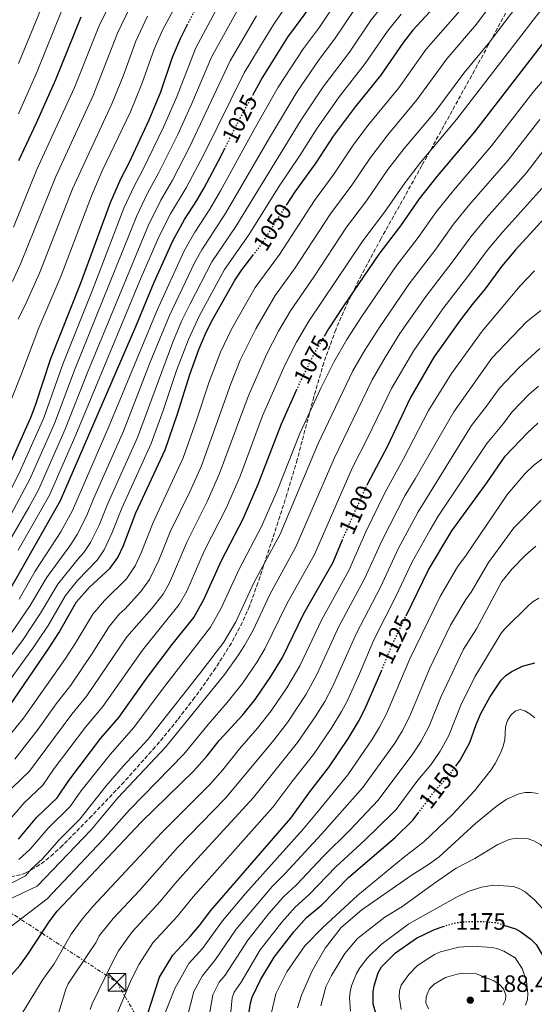
# Model space of a CAD drawing. Units: metres. Extents: x 617049 to 620483, y 4766449 to 4768821.
# Drawn here: x 618238 to 618455, y 4767721 to 4768137 of the extents above; entities that cross this region are included whole.
import ezdxf
from ezdxf.enums import TextEntityAlignment as Align

# ---------------------------------------------------------------- set-up
doc = ezdxf.new("R2010")
doc.units = ezdxf.units.M
doc.header["$MEASUREMENT"] = 0
for name, pattern in [('DGN Style 3', [2.435891, 1.739922, -0.695969]), ('DGN Style 5', [1.217945, 0.521977, -0.695969]), ('DGN Style 7', [3.479844, 1.56593, -0.695969, 0.521977, -0.695969])]:
    doc.linetypes.add(name, pattern=pattern)
for name, color, linetype, lineweight in [('Cota de curva de nivel directora', 7, 'Continuous', 0), ('Cota de punto acotado terreno', 7, 'Continuous', 0), ('Curva de nivel directora', 30, 'Continuous', 30), ('Curva de nivel directora no vista', 30, 'DGN Style 5', 30), ('Curva de nivel intermedia', 30, 'Continuous', 0), ('Línea eléctrica', 6, 'DGN Style 7', 0), ('Punto acotado terreno (símbolo)', 7, 'Continuous', 0), ('Torre eléctrica', 7, 'Continuous', 0), ('Zona arbolada', 92, 'DGN Style 3', 0)]:
    doc.layers.add(name, color=color, linetype=linetype, lineweight=lineweight)
doc.styles.add('Style-Arial', font='arial.ttf')

# ---------------------------------------------------------------- blocks, each defined once
blk = doc.blocks.new('5PATER')
at = {"layer": 'Punto acotado terreno (símbolo)', "linetype": 'Continuous', "lineweight": 0}
h = blk.add_hatch(color=51, dxfattribs=at)
edge = h.paths.add_edge_path()
edge.add_ellipse((0, 0), major_axis=(-0.11, -0.111), ratio=0.999422, start_angle=0, end_angle=360)
blk = doc.blocks.new('5TME')
at = {"layer": 'Torre eléctrica', "color": 7, "linetype": 'Continuous', "lineweight": 0}
for p, q in [((-0.375, 0.375), (0.375, -0.375)), ((0.3723, 0.3776), (-0.3716, -0.3784))]:
    blk.add_line(p, q, dxfattribs=at)
at = {"layer": 'Torre eléctrica', "color": 7, "linetype": 'Continuous', "lineweight": 0, "flags": 128}
blk.add_lwpolyline([(-0.375, -0.375), (0.375, -0.375), (0.375, 0.375), (-0.375, 0.375), (-0.3716, -0.3784)], dxfattribs=at)

msp = doc.modelspace()

# ---------------------------------------------------------------- linework, layer by layer
at = {"layer": 'Curva de nivel directora', "color": 30, "linetype": 'Continuous', "lineweight": 30, "flags": 128}
for points, elevation in [([(618423.12, 4768207.31), (618409.59, 4768196.16), (618407.29, 4768194.84), (618398.68, 4768186.83), (618388.23, 4768176.2), (618383.76, 4768171.01), (618376.96, 4768164.52), (618372.7, 4768159.9), (618366.01, 4768151.5), (618357.89, 4768139.29), (618350.99, 4768129.9), (618340.41, 4768113), (618336.12, 4768105.19)], 1025), ([(618485.92, 4768157.1), (618465.78, 4768136.27), (618430.04, 4768089.9), (618414.08, 4768070.96), (618406.57, 4768061.51), (618398.68, 4768050.08), (618389.56, 4768038.18), (618374.5, 4768015.99), (618368.28, 4768006.55), (618366.45, 4768003.37)], 1075), ([(618416.63, 4768146.7), (618403.91, 4768132.88), (618399.91, 4768127.78), (618390.3, 4768113.65), (618379.54, 4768100.5), (618370.27, 4768088), (618362.9, 4768076.72), (618354.01, 4768064.56), (618350.41, 4768058.86)], 1050), ([(618237.29, 4768077.82), (618244.82, 4768093.66), (618253, 4768112), (618263.66, 4768138.51)], 975), ([(618233.64, 4767949.47), (618242.42, 4767969.04), (618244.45, 4767974.34), (618250.92, 4767994.05), (618263.44, 4768025.59), (618276.04, 4768059.95), (618280.41, 4768069.96), (618283.93, 4768076.78), (618292.46, 4768095.01), (618297.35, 4768106.86), (618302.3, 4768121.41), (618305.62, 4768129.32), (618308.54, 4768134.98)], 1000), ([(618233.33, 4767895.92), (618255, 4767934.06), (618286.76, 4768007.58), (618294.53, 4768026.29), (618302.43, 4768043.85), (618307.33, 4768052.82), (618312.57, 4768060.84), (618315.64, 4768066.28), (618321.65, 4768077.28), (618324.28, 4768082.54)], 1025), ([(618465.56, 4768059.94), (618447.32, 4768039.99), (618441.39, 4768033.01), (618434.45, 4768023.44), (618428.99, 4768016.92), (618423.6, 4768009.82), (618412.85, 4767994.55), (618402.95, 4767977.59), (618392.99, 4767956.67), (618384.9, 4767941.29), (618384.47, 4767940.35)], 1100), ([(618232.98, 4767846.51), (618250.14, 4767871.68), (618254.24, 4767878.08), (618261.79, 4767891.17), (618267.15, 4767897.37), (618276.02, 4767905.46), (618279.18, 4767909.9), (618281.55, 4767915.02), (618286.86, 4767928.79), (618299.17, 4767955.43), (618304.43, 4767970.62), (618309.57, 4767987.24), (618313.38, 4767997.87), (618316.57, 4768005.18), (618319.37, 4768010.66), (618328.48, 4768026.92), (618331.6, 4768031.48), (618336.28, 4768037.58)], 1050), ([(618237.18, 4767790.87), (618244.91, 4767800.09), (618253.6, 4767808.35), (618258.43, 4767815.62), (618271.94, 4767833.57), (618279.67, 4767842.31), (618291.73, 4767859.28), (618302.21, 4767873.08), (618311.37, 4767884.54), (618315.61, 4767892.11), (618322.98, 4767908.6), (618332.18, 4767926.27), (618338.59, 4767940.98), (618348.4, 4767966.48), (618354.77, 4767980.64)], 1075), ([(618401.11, 4767885.29), (618410.46, 4767904.68), (618420.39, 4767921.22), (618435.14, 4767941.51), (618442.92, 4767952.78), (618452.34, 4767962.6), (618456.77, 4767966.65)], 1125), ([(618226.56, 4767724.8), (618237.77, 4767737.42), (618241.33, 4767742.34), (618250.4, 4767756.28), (618253.51, 4767760.31), (618289.03, 4767798.06), (618311.38, 4767819.72), (618316.99, 4767826.07), (618322.06, 4767832.46), (618332.03, 4767843.42), (618337.27, 4767849.9), (618343.83, 4767859.54), (618348.75, 4767867.59), (618357.88, 4767886.24), (618370.17, 4767907.87), (618374.05, 4767917.03)], 1100), ([(618422.05, 4767821.69), (618423.85, 4767824.19), (618428.05, 4767831.75), (618430.62, 4767839.3), (618432.63, 4767844.01), (618436.47, 4767850.88), (618441.24, 4767857.98), (618443.19, 4767860.08), (618445.51, 4767861.61), (618450.33, 4767863.89), (618455.52, 4767865.42)], 1150), ([(618302.45, 4767741.78), (618309.71, 4767749.7), (618313.72, 4767754.35), (618318.5, 4767760.7), (618352.3, 4767799.65), (618360.36, 4767810.79), (618368.56, 4767821.37), (618376.72, 4767833.5), (618380.97, 4767840.55), (618383.67, 4767845.8), (618389.46, 4767858.97), (618390.66, 4767861.95)], 1125), ([(618334.46, 4767716.01), (618335.28, 4767721.47), (618336.01, 4767724), (618339.56, 4767731.37), (618345.33, 4767740.91), (618353.53, 4767751.68), (618358.92, 4767757.67), (618365.24, 4767762.95), (618376.86, 4767774.81), (618396.37, 4767791.46), (618403.94, 4767798.89), (618406.1, 4767801.74)], 1150), ([(618390.07, 4767711.04), (618387.18, 4767721.08), (618387.09, 4767726.23), (618387.63, 4767728.86), (618389.32, 4767734.27), (618390.66, 4767736.82), (618396.53, 4767742.77), (618405.44, 4767748.91), (618413.07, 4767752.67), (618416.79, 4767753.87)], 1175), ([(618442.36, 4767754.5), (618447.3, 4767752.85), (618449.58, 4767751.65), (618453.85, 4767748.53), (618456.02, 4767746.26), (618458.75, 4767741.81), (618460.41, 4767736.81), (618461.45, 4767731.19), (618461.38, 4767726.02), (618459.68, 4767709.41)], 1175), ([(618288.5, 4767706.5), (618296.86, 4767732.39), (618302.45, 4767741.78)], 1125)]:
    msp.add_lwpolyline(points, dxfattribs=dict(at, elevation=elevation))
at = {"layer": 'Curva de nivel directora no vista', "color": 30, "linetype": 'DGN Style 5', "lineweight": 30, "flags": 128}
for points, elevation in [([(618308.54, 4768134.98), (618316.82, 4768151.04), (618320.64, 4768157.48)], 1000), ([(618324.28, 4768082.54), (618330.24, 4768094.48), (618336.12, 4768105.19)], 1025), ([(618336.28, 4768037.58), (618340.16, 4768042.64), (618350.41, 4768058.86)], 1050), ([(618354.77, 4767980.64), (618356.93, 4767985.44), (618362.38, 4767996.31), (618366.45, 4768003.37)], 1075), ([(618374.05, 4767917.03), (618376.11, 4767921.9), (618384.47, 4767940.35)], 1100), ([(618390.66, 4767861.95), (618394.88, 4767872.37), (618401.11, 4767885.29)], 1125), ([(618406.1, 4767801.74), (618413.68, 4767811.77), (618419.2, 4767817.72), (618422.05, 4767821.69)], 1150), ([(618416.79, 4767753.87), (618420.91, 4767755.19), (618423.37, 4767755.67), (618428.5, 4767756.06), (618433.72, 4767756.04), (618439.48, 4767755.46), (618442.36, 4767754.5)], 1175)]:
    msp.add_lwpolyline(points, dxfattribs=dict(at, elevation=elevation))
at = {"layer": 'Curva de nivel intermedia', "color": 30, "linetype": 'Continuous', "lineweight": 0, "flags": 128}
for points, elevation in [([(618359.13, 4768156.1), (618345.1, 4768135.44), (618341.42, 4768129.54), (618332.67, 4768114.85), (618315.59, 4768080.35), (618308.07, 4768066.21), (618301.48, 4768055.16), (618296.7, 4768045.83), (618289.09, 4768028.31), (618261.4, 4767961.71), (618250.32, 4767936.28), (618237.05, 4767912.98)], 1020), ([(618310.18, 4768155.38), (618298.14, 4768132.94)], 995), ([(618444.17, 4768153.49), (618430.8, 4768135.4), (618418.28, 4768120.77), (618405.54, 4768103.39), (618393.35, 4768088.69), (618385.68, 4768078.6), (618378.1, 4768067.34), (618369.11, 4768055.22), (618353.9, 4768031.98), (618345.75, 4768020.65), (618337.59, 4768006.64), (618330.96, 4767993.37), (618326.97, 4767983.37), (618314.53, 4767948.73), (618309.57, 4767937.69), (618301.31, 4767920.71), (618296.49, 4767908.8), (618292.56, 4767900.59), (618288.91, 4767895.53), (618282.18, 4767888.08), (618279.96, 4767886.06), (618275.53, 4767880.74), (618268.66, 4767869.74), (618259.26, 4767855.98), (618253.17, 4767848.06), (618245.56, 4767837.33), (618235.69, 4767824.64)], 1060), ([(618180.32, 4767922.37), (618199.08, 4767915.61), (618204.4, 4767914.1), (618207.67, 4767913.52), (618210.35, 4767913.41), (618215.43, 4767913.85), (618221.06, 4767918.87), (618225.99, 4767925.06), (618229.9, 4767931.1), (618232.76, 4767936.03), (618238.11, 4767946.84), (618247.85, 4767968.95), (618255.88, 4767991.6), (618268.68, 4768023.37), (618281.8, 4768057.61), (618286.06, 4768066.95), (618289.66, 4768073.6), (618298.52, 4768091.91), (618303.93, 4768104.38), (618312.23, 4768125.42), (618323.65, 4768146.81)], 1005), ([(618451.38, 4768147.75), (618436.36, 4768127.76), (618425.47, 4768114.71), (618413.16, 4768098.26), (618400.26, 4768082.78), (618393.39, 4768073.9), (618384.37, 4768060.73), (618375.93, 4768049.54), (618362.22, 4768028.79), (618352.18, 4768014.22), (618347.13, 4768005.54), (618342.02, 4767995.8), (618334.29, 4767977.95), (618322.22, 4767945.38), (618316.99, 4767933.63), (618308.53, 4767916.68), (618301.04, 4767899.23), (618298.31, 4767894.45), (618293.48, 4767888.22), (618283.01, 4767876.33), (618266.06, 4767851.42), (618259.76, 4767843.66), (618241.9, 4767819.54), (618234.39, 4767812.34)], 1065), ([(618277.75, 4768147.83), (618271.39, 4768135.09), (618260.89, 4768108.61), (618244.91, 4768073.95), (618235.07, 4768049.54)], 980), ([(618372.79, 4768146.75), (618364.38, 4768134.17), (618357.65, 4768125.18), (618346.97, 4768108.8), (618336.77, 4768090.93), (618322.59, 4768064.99), (618318.09, 4768057.2), (618311.75, 4768047.43), (618307.29, 4768039.63), (618295.79, 4768014.49), (618275.59, 4767965.53), (618259.99, 4767929.75), (618255.05, 4767920.81), (618244.27, 4767904.06), (618237.5, 4767892.35)], 1030), ([(618124.38, 4767929.48), (618160.32, 4767920.81), (618164.31, 4767919.47), (618176.39, 4767914.52), (618196.5, 4767904.75), (618198.85, 4767903.98), (618206.99, 4767902.99), (618209.89, 4767903), (618215.13, 4767903.9), (618216.92, 4767905.25), (618223.19, 4767911.88), (618229.55, 4767920.84), (618234.15, 4767928.28), (618242.03, 4767942.99), (618252.38, 4767966.53), (618261.11, 4767989.84), (618287.16, 4768054.41), (618291.72, 4768063.94), (618296.54, 4768072.63), (618304.55, 4768088.75), (618310.51, 4768101.91), (618318.84, 4768121.52), (618330.49, 4768142.58)], 1010), ([(618219.33, 4767849.01), (618238.84, 4767874.86), (618246.5, 4767886.3), (618253.8, 4767898.6), (618262.38, 4767909.38), (618264.87, 4767912.07), (618267.64, 4767916.24), (618271.25, 4767923.54), (618274.91, 4767932.73), (618287.45, 4767960.65), (618302.43, 4768001), (618306.18, 4768009.83), (618309.73, 4768017.21), (618318.91, 4768034.93), (618329.12, 4768049.92), (618356.66, 4768094.97), (618366.01, 4768108.89), (618377.13, 4768123.61), (618386.35, 4768137.27), (618390.62, 4768142.67)], 1040), ([(618284.31, 4768142.4), (618279.12, 4768131.67), (618268.78, 4768105.21), (618252.96, 4768071.01), (618238.24, 4768034.34), (618234.64, 4768026.64)], 985), ([(618248.25, 4768145.49), (618237.21, 4768118.8)], 965), ([(618398.92, 4768139.65), (618393.13, 4768132.52), (618383.82, 4768118.78), (618372.77, 4768104.7), (618363.46, 4768091.48), (618356.16, 4768079.94), (618347.35, 4768066.93), (618334.64, 4768046.28), (618324.22, 4768031.67), (618313.57, 4768012), (618309.04, 4768002.11), (618304.01, 4767989), (618298.43, 4767972.13), (618293.31, 4767958.04), (618280.88, 4767930.76), (618276.86, 4767920.45), (618273.47, 4767913.19), (618270.45, 4767908.77), (618262.11, 4767900.12), (618258.56, 4767895.86), (618257.08, 4767893.85), (618249.69, 4767881.14), (618245.39, 4767874.64), (618243.96, 4767872.59), (618218.78, 4767837.77)], 1045), ([(618423.71, 4768141.05), (618409.53, 4768124.87), (618397.92, 4768108.52), (618384.93, 4768092.61), (618378.72, 4768084.3), (618370.5, 4768072.03), (618362.3, 4768060.9), (618347.51, 4768038.02), (618337.32, 4768024.06), (618327.3, 4768006.45), (618322.65, 4767996.77), (618317.81, 4767984.14), (618312.51, 4767967.93), (618306.85, 4767952.08), (618294.08, 4767924.75), (618289.02, 4767911.91), (618286.47, 4767906.34), (618282.8, 4767900.86), (618273.55, 4767891.72), (618268.66, 4767885.96), (618261.45, 4767873.91), (618257.01, 4767867.16), (618239.27, 4767841.91), (618229.44, 4767829.78)], 1055), ([(618233.37, 4767917.01), (618241.64, 4767931.1), (618245.63, 4767938.51), (618256.89, 4767964.12), (618266.34, 4767988.08), (618291.98, 4768050.1), (618297.38, 4768060.93), (618302.31, 4768069.42), (618309.53, 4768083.42), (618326.66, 4768119.89), (618337.79, 4768138.92)], 1015), ([(618379.57, 4768142.01), (618370.86, 4768129.04), (618364.31, 4768120.46), (618354.93, 4768106.68), (618343.31, 4768087.37), (618324.9, 4768055.7), (618314.7, 4768040.04), (618311.8, 4768034.75), (618300.98, 4768012.16), (618292.89, 4767992.51), (618281.59, 4767963.26), (618268.93, 4767934.7), (618265.98, 4767927.38), (618261.96, 4767919.61), (618259.3, 4767915.38), (618249.04, 4767901.33), (618242.2, 4767889.65), (618233.97, 4767877.59)], 1035), ([(618291.8, 4768138.78), (618286.84, 4768128.25), (618281.41, 4768113.38), (618276.63, 4768101.71), (618260, 4768065.79), (618246.15, 4768030.2), (618240.59, 4768017.82), (618237.01, 4768010.69)], 990), ([(618255.73, 4768141.55), (618245.12, 4768115.42), (618237.19, 4768097.5)], 970), ([(618458.58, 4768142.01), (618422.38, 4768095.06), (618407.17, 4768076.87), (618400.61, 4768068.52), (618391.89, 4768055.89), (618382.74, 4768043.86), (618359.91, 4768009.81), (618354.76, 4768000.92), (618349.95, 4767991.58), (618340.42, 4767969.8)], 1070), ([(618298.14, 4768132.94), (618294.57, 4768124.83), (618289.41, 4768110.21), (618284.56, 4768098.41), (618272.64, 4768073.33), (618268.02, 4768062.87), (618255.12, 4768028.67), (618245.81, 4768007.02), (618238.25, 4767986.92), (618227.83, 4767960.96)], 995), ([(618237.32, 4767782.23), (618242.16, 4767786.58), (618249.71, 4767795.41), (618259.01, 4767804.57), (618263.61, 4767811.11), (618275.9, 4767826.64), (618286.02, 4767837.98), (618298.13, 4767854.29), (618318.39, 4767880.39), (618322.9, 4767888.55), (618330.46, 4767905), (618339.97, 4767923.05), (618346.5, 4767938.07), (618356.16, 4767962.33), (618365, 4767981.49), (618370.5, 4767992.56), (618375.97, 4768002.05), (618382.17, 4768011.7), (618396.67, 4768032.91), (618406.13, 4768045.15), (618413.86, 4768056.19), (618421.06, 4768065.14), (618437.15, 4768083.9), (618454.6, 4768106.52), (618466.45, 4768120.45)], 1080), ([(618230.06, 4767770.12), (618240.2, 4767775.36), (618242.75, 4767778.2), (618247.14, 4767782.29), (618254.52, 4767790.73), (618263.16, 4767799.33), (618274.27, 4767813.37), (618281.4, 4767821.7), (618291.89, 4767832.99), (618313.87, 4767860.79), (618324, 4767874.17), (618329.05, 4767882.77), (618336.76, 4767899.18), (618347.77, 4767919.83), (618363.93, 4767958.17), (618378.61, 4767988.82), (618383.66, 4767997.56), (618389.89, 4768007.49), (618402.34, 4768025.59), (618413.57, 4768040.23), (618421.14, 4768050.87), (618428.05, 4768059.31), (618444.25, 4768077.91), (618457.58, 4768095.13)], 1085), ([(618233.46, 4767765.49), (618245.07, 4767770.9), (618267.94, 4767794.82), (618279.19, 4767808.27), (618299.47, 4767829.84), (618324.41, 4767860.63), (618330.22, 4767868.76), (618332.74, 4767872.64), (618336.35, 4767879.2), (618343.51, 4767894.27), (618354.47, 4767914.36), (618370.61, 4767951.77), (618386.73, 4767985.08), (618392.39, 4767994.8), (618398.48, 4768004.56), (618409.43, 4768020.33), (618421.02, 4768035.31), (618428.43, 4768045.55), (618435.03, 4768053.48), (618451.83, 4768072.48), (618460.7, 4768083.94)], 1090), ([(618234.42, 4767754.16), (618249.29, 4767765.61), (618272.87, 4767790.48), (618284.11, 4767803.17), (618307.04, 4767826.68), (618317.34, 4767839.31), (618325.46, 4767848.56), (618331.71, 4767856.49), (618338.12, 4767865.82), (618341.32, 4767871.22), (618350.69, 4767890.25), (618362.28, 4767911.13), (618378.33, 4767947.64), (618384.95, 4767960.6), (618394.84, 4767981.33), (618404.34, 4767997.44), (618416.52, 4768015.07), (618428.47, 4768030.38), (618435.72, 4768040.23), (618442.02, 4768047.66), (618458.51, 4768065.98)], 1095), ([(618239, 4767717.64), (618247.47, 4767731.53), (618252.25, 4767738.05), (618259.42, 4767750.59), (618264.06, 4767757.04), (618268.66, 4767762.3), (618288.44, 4767783.69), (618297.65, 4767793.52), (618318.05, 4767813.96), (618323.52, 4767820.17), (618330.59, 4767829.04), (618338.31, 4767837.69), (618344.08, 4767845.02), (618350.67, 4767854.76), (618356.14, 4767864.15), (618365.28, 4767883.46), (618376.85, 4767904.38), (618384.03, 4767920.73), (618392, 4767937.28), (618399.94, 4767951.6), (618410.53, 4767972.02), (618420.25, 4767987.65), (618433.16, 4768005.54), (618449.29, 4768024.82), (618455.3, 4768031.14)], 1105), ([(618254.01, 4767716.65), (618257.21, 4767727.42), (618258.25, 4767729.68), (618267.87, 4767744.15), (618269.83, 4767747.02), (618271.36, 4767750), (618277.2, 4767757.27), (618288.33, 4767769.17), (618304.49, 4767787.22), (618324.72, 4767808.2), (618344.59, 4767831.95), (618350.9, 4767840.15), (618358.82, 4767852.1), (618363.52, 4767860.7), (618372.68, 4767880.69), (618383.53, 4767900.88), (618390.93, 4767917.27), (618400.49, 4767935.92), (618404.94, 4767943.14), (618421.21, 4767971.55), (618437.34, 4767994.16), (618451.99, 4768009.52), (618457.99, 4768014.29)], 1110), ([(618267.56, 4767718.82), (618268.38, 4767721.18), (618276.32, 4767737.71), (618279.52, 4767743.56), (618285.27, 4767751.69), (618297.14, 4767764.52), (618303.29, 4767771.99), (618311.33, 4767780.9), (618336.57, 4767808.37), (618355.21, 4767831.75), (618362.63, 4767842.54), (618366.64, 4767849), (618369.92, 4767855.23), (618380.08, 4767877.92), (618390.21, 4767897.38), (618397.85, 4767913.8), (618406.19, 4767929.25), (618428.66, 4767965.75), (618435.06, 4767973.84), (618440.57, 4767981.54), (618448.92, 4767990.26), (618457.58, 4767998.24)], 1115), ([(618278.22, 4767715.36), (618284.77, 4767731.27), (618288.19, 4767737.97), (618294.03, 4767746.95), (618304.27, 4767758.04), (618310.98, 4767766.45), (618344.76, 4767804.35), (618352.76, 4767815.08), (618361.89, 4767826.56), (618369.67, 4767838.02), (618373.8, 4767844.77), (618376.13, 4767849.2), (618381.38, 4767860.66), (618387.48, 4767875.15), (618396.68, 4767893.45), (618403.59, 4767908.12), (618411.21, 4767921.6), (618414.61, 4767927.36), (618435.18, 4767958.17), (618442.2, 4767966.58), (618445.69, 4767971.4), (618452.92, 4767978.84), (618457.1, 4767982.37)], 1120), ([(618340.42, 4767969.8), (618330.87, 4767944.34), (618324.94, 4767930.7), (618315.76, 4767912.64), (618308.33, 4767895.67), (618305.16, 4767889.99), (618289.58, 4767870.72), (618272.86, 4767846.86), (618265.56, 4767838.22), (618252.35, 4767820.63), (618247.52, 4767813.66), (618239.65, 4767806.22), (618232.67, 4767798.2)], 1070), ([(618422.82, 4767905.9), (618426.4, 4767910.88), (618443.9, 4767936.7), (618451.36, 4767945.42), (618455.09, 4767948.9), (618462.27, 4767954.32)], 1130), ([(618308.48, 4767715.43), (618311.35, 4767726.36), (618314.82, 4767732.9), (618320.42, 4767739.98), (618329.23, 4767752.79), (618344.5, 4767770.82), (618349.78, 4767776.12), (618365.29, 4767792.88), (618382.75, 4767812.7), (618396.26, 4767831.41), (618399.39, 4767836.52), (618402.44, 4767842.51), (618410.99, 4767862.83), (618419.88, 4767881.3), (618426.25, 4767892.08), (618428.58, 4767895.29), (618435.94, 4767907.81), (618446.54, 4767922.45), (618458, 4767934.02)], 1135), ([(618316.7, 4767709.66), (618319.42, 4767725.05), (618322.09, 4767730.39), (618324.61, 4767733.32), (618334.09, 4767748.12), (618343.05, 4767759.35), (618349.3, 4767766.44), (618354.76, 4767771.56), (618365.97, 4767783.52), (618377.37, 4767794.8), (618389.23, 4767807.23), (618403.91, 4767826.85), (618407.46, 4767832.28), (618410.81, 4767838.58), (618415.74, 4767850.92), (618425.37, 4767871.11), (618430.77, 4767879.7), (618441.56, 4767899.73), (618445.89, 4767905.06), (618451.57, 4767910.89), (618455.85, 4767914.69)], 1140), ([(618415.4, 4767893.45), (618422.82, 4767905.9)], 1130), ([(618297.88, 4767714.16), (618303.28, 4767727.66), (618309.16, 4767738.23), (618314.97, 4767744.56), (618323.5, 4767756.28), (618333.23, 4767767.81), (618357.59, 4767795.01), (618364.57, 4767803.44), (618376.4, 4767818.04), (618386.88, 4767833.3), (618389.87, 4767838.14), (618392.79, 4767843.74), (618402.69, 4767867.09), (618415.4, 4767893.45)], 1130), ([(618326.96, 4767717.84), (618327.49, 4767723.75), (618328.44, 4767726.11), (618331.3, 4767730.41), (618339.4, 4767744.03), (618348.49, 4767755.75), (618354.11, 4767762.05), (618360.15, 4767767.41), (618371.41, 4767779.16), (618383.77, 4767790.49), (618395.51, 4767801.94), (618396.86, 4767803.38), (618406.02, 4767815.79), (618411.55, 4767822.28), (618415.53, 4767828.04), (618419.16, 4767834.66), (618424.19, 4767847.46), (618430.22, 4767859.75), (618432.96, 4767864.11), (618441.19, 4767877.91), (618442.79, 4767879.81), (618452.87, 4767889.65), (618454.76, 4767891.29), (618457.14, 4767892.72)], 1145), ([(618344.22, 4767717.57), (618346.05, 4767725.38), (618350.65, 4767734.76), (618358.18, 4767745.68), (618365.73, 4767753.28), (618380.59, 4767767.19), (618399.85, 4767782.97), (618408.62, 4767789.67), (618420.67, 4767801.21), (618430.02, 4767811.23), (618436.99, 4767820.08), (618438.75, 4767822.79), (618441.14, 4767827.45), (618442.05, 4767830.07), (618442.74, 4767832.84), (618443.06, 4767838.37), (618443.95, 4767841.05), (618445.28, 4767843.17), (618447.12, 4767844.9), (618449.29, 4767845.58), (618451.3, 4767845.08), (618453.42, 4767843.75), (618455.49, 4767842.08)], 1155), ([(618355.15, 4767719.43), (618356.81, 4767724.85), (618361.36, 4767735.18), (618366.81, 4767744.73), (618373.59, 4767753.4), (618382.39, 4767760.95), (618403.22, 4767775.51), (618410.57, 4767780.04), (618415.02, 4767783.27), (618430.39, 4767797.44), (618439.13, 4767804.61), (618443.43, 4767807.62), (618448.76, 4767809.93), (618451.39, 4767810.49), (618453.89, 4767810.52), (618456.91, 4767810.12)], 1160), ([(618365.02, 4767720.39), (618367.07, 4767728.31), (618369.57, 4767733.19), (618375.18, 4767742.41), (618380.47, 4767748.79), (618392, 4767757.87), (618399.28, 4767762.16), (618413.1, 4767772.24), (618422.28, 4767778.53), (618430.08, 4767782.63), (618439.89, 4767788.6), (618444.57, 4767790.6), (618447.58, 4767791.29), (618452.62, 4767790.93), (618455.1, 4767790.16), (618457.85, 4767788.58), (618463.63, 4767782.85), (618469.58, 4767774.27), (618472.3, 4767768.87), (618476.13, 4767755.86), (618481.44, 4767725.55), (618484.32, 4767707.03)], 1165), ([(618377.56, 4767718.07), (618377.18, 4767723.73), (618377.36, 4767726.22), (618378.03, 4767728.82), (618380.03, 4767734.01), (618381.5, 4767736.4), (618384.78, 4767740.59), (618390.57, 4767746.24), (618402.21, 4767754.97), (618422.37, 4767766.29), (618427.28, 4767768.69), (618432.96, 4767770.5), (618437.96, 4767771.29), (618446.43, 4767770.8), (618449.2, 4767769.87), (618451.38, 4767768.59), (618455.55, 4767765), (618463.01, 4767756.8), (618464.58, 4767754.35), (618468.22, 4767747.1), (618470.58, 4767739.02), (618471.53, 4767733.81), (618471.86, 4767719.39)], 1170), ([(618399, 4767718.81), (618398.15, 4767724.11), (618398.2, 4767726.73), (618398.93, 4767729.13), (618402.15, 4767733.61), (618405.93, 4767737.37), (618413.06, 4767742), (618415.62, 4767743.12), (618423.37, 4767745.15), (618429.12, 4767745.5), (618437.43, 4767745.07), (618439.86, 4767744.5), (618442.41, 4767743.43), (618447.1, 4767740.68), (618450.06, 4767736.12), (618451.91, 4767730.77), (618452.54, 4767725.58), (618452.38, 4767723.02), (618451.55, 4767720.66)], 1180), ([(618410.55, 4767719.03), (618409.43, 4767721.57), (618409.53, 4767724.06), (618409.92, 4767725.26), (618411.02, 4767727.5), (618412.89, 4767729.44), (618417.66, 4767732.36), (618422.65, 4767733.78), (618425.38, 4767734.09), (618430.82, 4767733.9), (618438.19, 4767730.85), (618440.54, 4767729.35), (618442.24, 4767727.53), (618443.28, 4767724.89), (618443.06, 4767722.83), (618442.02, 4767720.56)], 1185)]:
    msp.add_lwpolyline(points, dxfattribs=dict(at, elevation=elevation))
at = {"layer": 'Línea eléctrica', "color": 6, "linetype": 'DGN Style 7', "lineweight": 0}
msp.add_polyline3d([(617053.71, 4768512.64, 1091.17), (617159.43, 4768444.83, 1109.78), (617251.8, 4768384.31, 1127.27), (617352.47, 4768317.52, 1105.95), (617479.41, 4768235.73, 1087.9), (617653.86, 4768125.04, 1075), (617742.37, 4768068.62, 1070), (617841.29, 4768004.76, 1060.32), (617917.94, 4767957.27, 1043.16), (618051.95, 4767873.83, 1036.19), (618131.22, 4767824.61, 1062.34), (618232.67, 4767760.53, 1091.79), (618278.85, 4767730.31, 1117.64), (618317.9, 4767661.37, 1132.78), (618374.99, 4767557.61, 1093.26), (618424.55, 4767468.21, 1068.23), (618493.11, 4767343.38, 1010.29), (618561.49, 4767220.12, 980.18), (618608.77, 4767133.33, 943.6), (618694.09, 4766976.83, 891.1), (618784.62, 4766813.96, 862.85), (618862.22, 4766674.39, 866.53), (618966.69, 4766481.22, 866.62)], dxfattribs=at)
at = {"layer": 'Zona arbolada', "color": 92, "linetype": 'DGN Style 3', "lineweight": 0}
msp.add_polyline3d([(618451.26, 4768155.08, 1065.54), (618435.92, 4768126.76, 1070.26), (618429.96, 4768115.84, 1071.51), (618407.74, 4768075.61, 1072.99), (618390.47, 4768044.73, 1074.8), (618382.16, 4768029.32, 1075.78), (618376.62, 4768018.18, 1076.52), (618371.3, 4768006.23, 1077.35), (618366.26, 4767992.25, 1078.44), (618362.05, 4767977.88, 1079.67), (618355.01, 4767951.25, 1082.21), (618350.71, 4767936.72, 1083.71), (618347.73, 4767927.28, 1085.16), (618338.43, 4767899.17, 1090.42), (618334.84, 4767889.29, 1091.49), (618331.84, 4767882.5, 1091.77), (618327.18, 4767873.71, 1091.71), (618320.49, 4767863.06, 1091.33), (618311.66, 4767850.68, 1091.12), (618304.49, 4767841.32, 1091.61), (618295, 4767829.78, 1092.82), (618281.85, 4767815.04, 1094.86), (618268.15, 4767800.63, 1096.75), (618255.78, 4767788.08, 1097.74), (618252.03, 4767784.62, 1097.79), (618248.16, 4767781.44, 1097.5), (618244.15, 4767778.64, 1096.65), (618240.25, 4767776.53, 1095.29), (618238.05, 4767775.73, 1094.51), (618233.4, 4767774.84, 1092.93)], dxfattribs=at)
msp.add_polyline3d([(618451.26, 4768155.08, 1065.54), (618435.92, 4768126.76, 1070.26), (618429.96, 4768115.84, 1071.51), (618407.74, 4768075.61, 1072.99), (618390.47, 4768044.73, 1074.8), (618382.16, 4768029.32, 1075.78), (618376.62, 4768018.18, 1076.52), (618371.3, 4768006.23, 1077.35), (618366.26, 4767992.25, 1078.44), (618362.05, 4767977.88, 1079.67), (618355.01, 4767951.25, 1082.21), (618350.71, 4767936.72, 1083.71), (618347.73, 4767927.28, 1085.16), (618338.43, 4767899.17, 1090.42), (618334.84, 4767889.29, 1091.49), (618331.84, 4767882.5, 1091.77), (618327.18, 4767873.71, 1091.71), (618320.49, 4767863.06, 1091.33), (618311.66, 4767850.68, 1091.12), (618304.49, 4767841.32, 1091.61), (618295, 4767829.78, 1092.82), (618281.85, 4767815.04, 1094.86), (618268.15, 4767800.63, 1096.75), (618255.78, 4767788.08, 1097.74), (618252.03, 4767784.62, 1097.79), (618248.16, 4767781.44, 1097.5), (618244.15, 4767778.64, 1096.65), (618240.25, 4767776.53, 1095.29), (618238.05, 4767775.73, 1094.51), (618233.4, 4767774.84, 1092.93)], dxfattribs=at)

# ---------------------------------------------------------------- block references
at = {"layer": 'Punto acotado terreno (símbolo)', "color": 7, "linetype": 'Continuous', "lineweight": 0, "xscale": 10, "yscale": 10, "zscale": 10}
msp.add_blockref('5PATER', (618428.2, 4767722.73, 1188.41), dxfattribs=at)
at = {"layer": 'Torre eléctrica', "color": 7, "linetype": 'Continuous', "lineweight": 0, "xscale": 10, "yscale": 10, "zscale": 10}
msp.add_blockref('5TME', (618278.85, 4767730.31, 1117.64), dxfattribs=at)

# ---------------------------------------------------------------- texts
at = {"layer": 'Cota de curva de nivel directora', "color": 7, "linetype": 'Continuous', "lineweight": 0, "style": 'Style-Arial'}
for s, rotation, p in [('1025', 63.4563, (618330.71, 4768095.43, 1025)), ('1050', 57.7112, (618344.56, 4768049.6, 1050)), ('1075', 63.3465, (618361.03, 4767993.62, 1075)), ('1100', 65.62, (618379.83, 4767930.1, 1100)), ('1125', 64.2451, (618396.25, 4767875.21, 1125)), ('1150', 52.8909, (618415.01, 4767813.53, 1150)), ('1175', 359.7477, (618432.64, 4767756.04, 1175))]:
    msp.add_text(s, height=7, rotation=rotation, dxfattribs=at).set_placement(p, align=Align.MIDDLE_CENTER)
at = {"layer": 'Cota de punto acotado terreno', "color": 7, "linetype": 'Continuous', "lineweight": 0, "style": 'Style-Arial'}
msp.add_text('1188.42', height=7, dxfattribs=at).set_placement((618431.7, 4767726.23, 1188.41))

doc.saveas('drawing.dxf')
